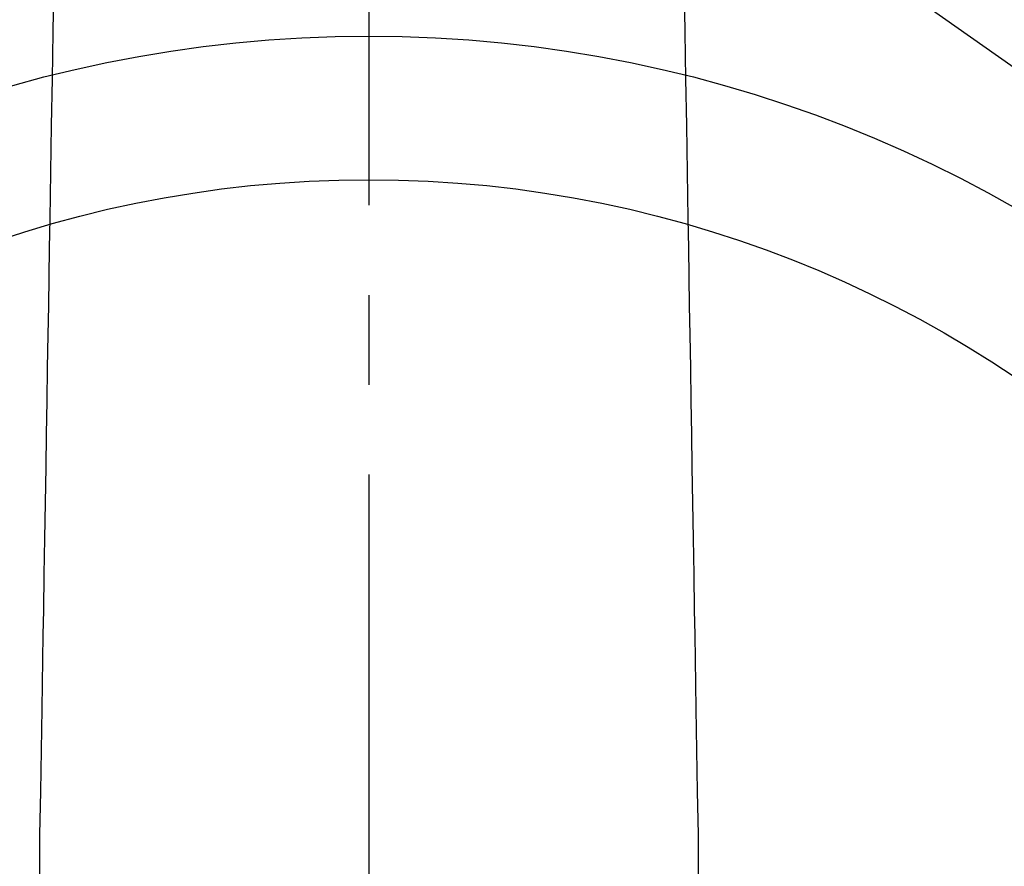
# Model space of a CAD drawing. Extents: x 56059 to 82181, y 210 to 8610.
# Drawn here: x 71300 to 71368, y 7278 to 7337 of the extents above; entities that cross this region are included whole.
import ezdxf

# ---------------------------------------------------------------- set-up
doc = ezdxf.new("R2010")
doc.units = 0
doc.header["$LTSCALE"] = 50
doc.header["$MEASUREMENT"] = 0
doc.linetypes.add('CENTER2', pattern=[1.125, 0.75, -0.125, 0.125, -0.125])
doc.layers.get('0').update_dxf_attribs({"linetype": 'CONTINUOUS'})
doc.layers.add('150-機器', color=8, linetype='CONTINUOUS')
doc.layers.add('160-文字', color=254, linetype='CONTINUOUS')
doc.styles.add('KH001', font='txt')
doc.dimstyles.new('KH1xx030', dxfattribs={"dimscale": 30, "dimtxt": 2, "dimasz": 0.6, "dimexe": 0.3, "dimexo": 1.2, "dimgap": 0.5, "dimtad": 3, "dimdec": 1, "dimdsep": 46, "dimlunit": 6, "dimtxsty": 'KH001', "dimblk": 'DOT', "dimcen": 1, "dimdle": 1, "dimclrd": 256, "dimclre": 256, "dimclrt": 256, "dimadec": 0, "dimazin": 0, "dimtfac": 1, "dimtdec": 1, "dimtix": 1, "dimtmove": 2, "dimatfit": 3, "dimldrblk": 'CLOSEDBLANK', "dimfxl": 1, "dimtolj": 1, "dimtzin": 0, "dimlwd": -1, "dimlwe": -1, "dimarcsym": 0})

# ---------------------------------------------------------------- blocks, each defined once
blk = doc.blocks.new('_ClosedBlank')
at = {"color": 0, "linetype": 'ByBlock', "lineweight": -2}
for p, q in [((-1, 0.1667), (0, 0)), ((-1, 0.1667), (-1, -0.1667)), ((0, 0), (-1, -0.1667))]:
    blk.add_line(p, q, dxfattribs=at)
blk = doc.blocks.new('_Dot')
at = {"color": 0, "linetype": 'ByBlock', "lineweight": -2}
blk.add_line((-0.5, 0), (-1, 0), dxfattribs=at)
at = {"color": 0, "linetype": 'ByBlock', "const_width": 0.5}
blk.add_lwpolyline([(-0.25, 0, 1), (0.25, 0, 1)], format="xyb", close=True, dxfattribs=at)

msp = doc.modelspace()

# ---------------------------------------------------------------- linework, layer by layer
at = {"layer": '150-機器', "color": 161, "linetype": 'CENTER2'}
msp.add_line((71324.018, 7586.861), (71324.018, 7095.419), dxfattribs=at)
at = {"layer": '150-機器', "color": 13, "linetype": 'Continuous'}
for points in [[(71302.037, 7337.838), (71302.013, 7336.406), (71301.96, 7333.156), (71301.906, 7329.906), (71301.853, 7326.656), (71301.8, 7323.407), (71301.766, 7321.389), (71301.733, 7319.371), (71301.7, 7317.353), (71301.667, 7315.335), (71301.629, 7313.034), (71301.591, 7310.734), (71301.554, 7308.433), (71301.516, 7306.133), (71301.475, 7303.644), (71301.434, 7301.156), (71301.393, 7298.667), (71301.352, 7296.178), (71301.324, 7294.46), (71301.296, 7292.742), (71301.268, 7291.023), (71301.24, 7289.305), (71301.217, 7287.868), (71301.194, 7286.43), (71301.171, 7284.993), (71301.145, 7283.556), (71301.126, 7282.558), (71301.107, 7281.56), (71301.091, 7280.563), (71301.08, 7279.565), (71301.076, 7278.569), (71301.077, 7277.573)], [(71346, 7337.838), (71346.024, 7336.406), (71346.077, 7333.156), (71346.131, 7329.906), (71346.184, 7326.656), (71346.237, 7323.407), (71346.271, 7321.389), (71346.304, 7319.371), (71346.337, 7317.353), (71346.37, 7315.335), (71346.408, 7313.034), (71346.445, 7310.734), (71346.483, 7308.433), (71346.521, 7306.133), (71346.562, 7303.644), (71346.603, 7301.156), (71346.644, 7298.667), (71346.684, 7296.178), (71346.713, 7294.46), (71346.741, 7292.742), (71346.769, 7291.023), (71346.797, 7289.305), (71346.82, 7287.868), (71346.843, 7286.43), (71346.866, 7284.993), (71346.892, 7283.556), (71346.911, 7282.558), (71346.93, 7281.56), (71346.946, 7280.563), (71346.957, 7279.565), (71346.961, 7278.569), (71346.96, 7277.573)]]:
    msp.add_lwpolyline(points, dxfattribs=at)
at = {"layer": '150-機器', "color": 13}
for radius in [90.5, 80.5]:
    msp.add_circle((71324.011, 7245.643), radius, dxfattribs=at)

# ---------------------------------------------------------------- leaders
at = {"layer": '160-文字', "annotation_type": 0, "has_hookline": 1, "hookline_direction": 0}
for points, override, text_width in [([(70984.011, 7448.143), (71121.555, 6248.318), (71139.555, 6248.318)], {"dimgap": 0.5, "dimtad": 1}, 735.838), ([(71207.406, 7447.262), (72788.182, 6338.697), (72937.441, 6338.697)], {"dimgap": 0.5, "dimtad": 1, "dimfxl": 0.5, "dimarcsym": 1}, 1398.579)]:
    msp.add_leader(points, dimstyle='KH1xx030', override=override, dxfattribs=dict(at, text_width=text_width))

doc.saveas('drawing.dxf')
